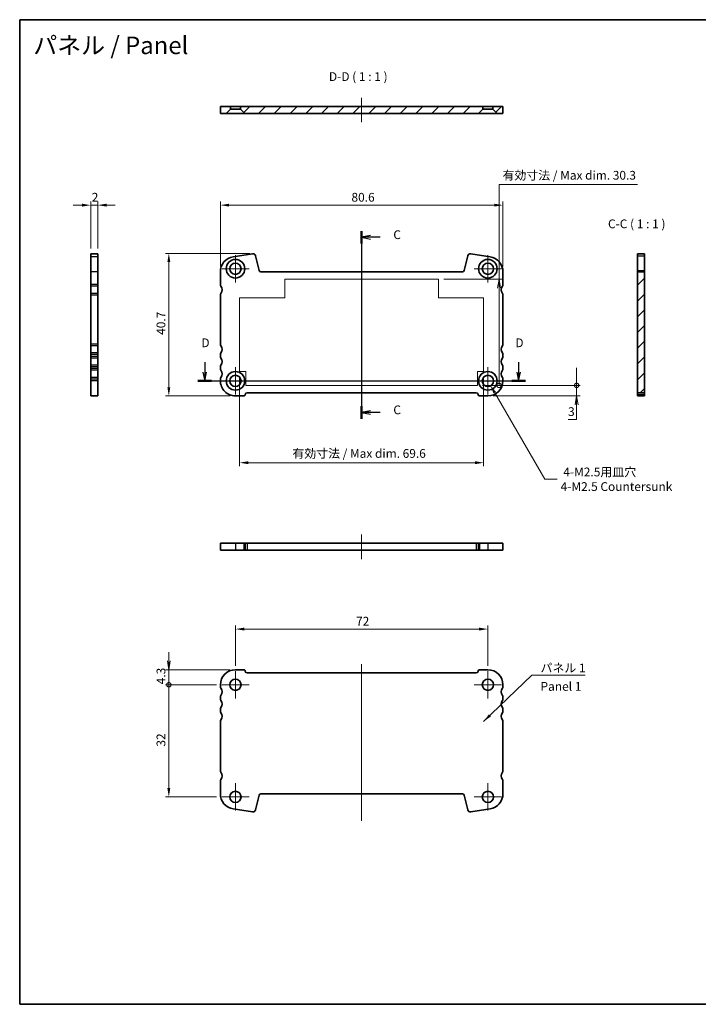
# Model space of a CAD drawing. Units: millimetres. Extents: x 22 to 2408, y 12 to 434.
# Drawn here: x 2017 to 2210, y 12 to 293 of the extents above; entities that cross this region are included whole.
import ezdxf

# ---------------------------------------------------------------- set-up
doc = ezdxf.new("R2010")
doc.units = ezdxf.units.MM
doc.header["$LTSCALE"] = 1.5
doc.layers.get('Defpoints').update_dxf_attribs({"lineweight": 25})
for name, color, linetype, lineweight in [('Border (ISO)', 7, 'Continuous', 35), ('Dimension (ISO)', 7, 'Continuous', 18), ('Dimension (ISO) @ 1', 7, 'Continuous', 18), ('Section Line (ISO)', 7, 'Continuous', 25), ('Sketch Geometry (ISO)', 7, 'Continuous', 18), ('Symbol (ISO)', 7, 'Continuous', 18), ('Symbol (ISO) @ 1', 7, 'Continuous', 18), ('Visible (ISO)', 7, 'Continuous', 35), ('Visible Narrow (ISO)', 7, 'Continuous', 25)]:
    doc.layers.add(name, color=color, linetype=linetype, lineweight=lineweight)
for name, color, linetype, lineweight, true_color in [('Center Mark (ISO)', 7, 'Continuous', 18, 0x80ffff), ('Centerline (ISO)', 7, 'Continuous', 18, 0x80ffff), ('Hatch (ISO)', 1, 'Continuous', 18, 0xff0000)]:
    doc.layers.add(name, color=color, linetype=linetype, lineweight=lineweight, true_color=true_color)
doc.styles.add('Note Text (TK)', font='MS PGothic.ttf')
doc.dimstyles.new('Default - Method 1b (TK)', dxfattribs={"dimscale": 1.5, "dimtxt": 2.5, "dimasz": 2.5, "dimexe": 1, "dimexo": 1.5, "dimgap": 1, "dimtad": 1, "dimtoh": 1, "dimrnd": 1e-08, "dimdsep": 46, "dimtxsty": 'Note Text (TK)', "dimcen": 0.09, "dimdle": 5, "dimclrd": 100, "dimclre": 100, "dimclrt": 7, "dimadec": 1, "dimazin": 1, "dimtfac": 1, "dimtmove": 0, "dimatfit": 3, "dimfxl": 0, "dimtolj": 1, "dimlwd": -1, "dimlwe": -1, "dimarcsym": 0})
doc.dimstyles.new('Default - Method 1b (TK)$7', dxfattribs={"dimscale": 1.5, "dimtxt": 2.5, "dimasz": 2.5, "dimexe": 1, "dimexo": 1.5, "dimgap": 1, "dimtad": 1, "dimtoh": 1, "dimrnd": 1e-08, "dimdsep": 46, "dimtxsty": 'Note Text (TK)', "dimcen": 0.09, "dimdle": 5, "dimclrd": 256, "dimclre": 100, "dimclrt": 7, "dimadec": 1, "dimazin": 1, "dimtfac": 1, "dimtmove": 0, "dimatfit": 3, "dimfxl": 0, "dimtolj": 1, "dimlwd": -1, "dimlwe": -1, "dimarcsym": 0})
pattern_1 = [(45, (2002.25, 4), (-2.245064, 2.245064), [])]

# ---------------------------------------------------------------- blocks, each defined once
blk = doc.blocks.new('図面枠 tk図枠')
at = {"layer": 'Border (ISO)'}
for p, q in [((14.5, 289), (405.5, 289)), ((14.5, 289), (14.5, 8)), ((405.5, 289), (405.5, 8)), ((14.5, 8), (405.5, 8))]:
    blk.add_line(p, q, dxfattribs=at)
blk = doc.blocks.new('12dTransSection2')
at = {"layer": 'Section Line (ISO)', "linetype": 'Continuous'}
for p, q in [((112.04, 228.68), (112.04, 175.12)), ((114.54, 227.4), (112.04, 226.9)), ((114.54, 226.9), (112.04, 226.9)), ((112.04, 226.9), (114.54, 226.4)), ((117.34, 226.9), (114.54, 226.9)), ((114.54, 177.4), (112.04, 176.9)), ((114.54, 176.9), (112.04, 176.9)), ((112.04, 176.9), (114.54, 176.4)), ((117.34, 176.9), (114.54, 176.9))]:
    blk.add_line(p, q, dxfattribs=at)
at = {"layer": 'Section Line (ISO)', "linetype": 'Continuous', "lineweight": 50}
for p, q in [((112.04, 228.68), (112.04, 225.12)), ((112.04, 178.68), (112.04, 175.12))]:
    blk.add_line(p, q, dxfattribs=at)
at = {"layer": 'Section Line (ISO)', "char_height": 2.5, "attachment_point": 7, "style": 'Note Text (TK)'}
for insert in [(121.07, 225.61), (121.07, 175.61)]:
    blk.add_mtext('C', dxfattribs=dict(at, insert=insert))
blk = doc.blocks.new('12dTransSection3')
at = {"layer": 'Section Line (ISO)', "linetype": 'Continuous'}
for p, q in [((67.26, 191.3), (67.26, 188.42)), ((156.81, 191.3), (156.81, 188.42)), ((66.76, 188.42), (67.26, 185.92)), ((67.26, 188.42), (67.26, 185.92)), ((67.26, 185.92), (67.76, 188.42)), ((156.31, 188.42), (156.81, 185.92)), ((156.81, 188.42), (156.81, 185.92)), ((156.81, 185.92), (157.31, 188.42)), ((65.27, 185.92), (158.8, 185.92))]:
    blk.add_line(p, q, dxfattribs=at)
at = {"layer": 'Section Line (ISO)', "linetype": 'Continuous', "lineweight": 50}
for p, q in [((65.27, 185.92), (69.24, 185.92)), ((154.83, 185.92), (158.8, 185.92))]:
    blk.add_line(p, q, dxfattribs=at)
at = {"layer": 'Section Line (ISO)', "char_height": 2.5, "attachment_point": 7, "style": 'Note Text (TK)'}
for insert in [(66.31, 194.76), (155.87, 194.76)]:
    blk.add_mtext('D', dxfattribs=dict(at, insert=insert))
blk = doc.blocks.new('*D83')
at = {"layer": 'Defpoints', "color": 0, "transparency": 16777216}
for p in [(2154.59, 240.07), (2073.99, 221.07), (2154.59, 221.07)]:
    blk.add_point(p, dxfattribs=at)
at = {"layer": 'Dimension (ISO)', "color": 100, "transparency": 16777216}
for p, q in [((2073.99, 222.57), (2073.99, 241.07)), ((2076.49, 240.07), (2152.09, 240.07)), ((2154.59, 222.57), (2154.59, 241.07))]:
    blk.add_line(p, q, dxfattribs=at)
for points in [[(2076.49, 240.49), (2076.49, 239.66), (2073.99, 240.07)], [(2152.09, 240.49), (2152.09, 239.66), (2154.59, 240.07)]]:
    blk.add_solid(points, dxfattribs=at)
at = {"layer": 'Dimension (ISO)', "color": 7, "transparency": 16777216, "insert": (2111.38, 242.32), "char_height": 2.5, "attachment_point": 4, "style": 'Note Text (TK)'}
blk.add_mtext('\\A1;80.6', dxfattribs=at)
blk = doc.blocks.new('*D84')
at = {"layer": 'Defpoints', "color": 0, "transparency": 16777216}
for p in [(2083.86, 226.31), (2059.29, 185.62), (2078.29, 185.62)]:
    blk.add_point(p, dxfattribs=at)
at = {"layer": 'Dimension (ISO)', "color": 100, "transparency": 16777216}
for p, q in [((2082.36, 226.31), (2058.29, 226.31)), ((2059.29, 223.81), (2059.29, 188.12)), ((2076.79, 185.62), (2058.29, 185.62))]:
    blk.add_line(p, q, dxfattribs=at)
for points in [[(2058.87, 223.81), (2059.7, 223.81), (2059.29, 226.31)], [(2058.87, 188.12), (2059.7, 188.12), (2059.29, 185.62)]]:
    blk.add_solid(points, dxfattribs=at)
at = {"layer": 'Dimension (ISO)', "color": 7, "transparency": 16777216, "insert": (2057.04, 203.05), "char_height": 2.5, "attachment_point": 4, "rotation": 90, "style": 'Note Text (TK)'}
blk.add_mtext('\\A1;40.7', dxfattribs=at)
blk = doc.blocks.new('*D85')
at = {"layer": 'Defpoints', "color": 0, "transparency": 16777216}
for p in [(2037.01, 240.07), (2037.01, 226.2), (2039.01, 226.2)]:
    blk.add_point(p, dxfattribs=at)
at = {"layer": 'Dimension (ISO)', "color": 100, "transparency": 16777216}
for p, q in [((2034.51, 240.07), (2032.01, 240.07)), ((2037.01, 227.7), (2037.01, 241.07)), ((2039.01, 240.07), (2037.01, 240.07)), ((2039.01, 227.7), (2039.01, 241.07)), ((2041.51, 240.07), (2044.01, 240.07))]:
    blk.add_line(p, q, dxfattribs=at)
for points in [[(2034.51, 240.49), (2034.51, 239.66), (2037.01, 240.07)], [(2041.51, 240.49), (2041.51, 239.66), (2039.01, 240.07)]]:
    blk.add_solid(points, dxfattribs=at)
at = {"layer": 'Dimension (ISO)', "color": 7, "transparency": 16777216, "insert": (2037.29, 242.32), "char_height": 2.5, "attachment_point": 4, "style": 'Note Text (TK)'}
blk.add_mtext('\\A1;2', dxfattribs=at)
blk = doc.blocks.new('*D86')
at = {"layer": 'Defpoints', "color": 0, "transparency": 16777216}
for p in [(2079.49, 192.57), (2149.09, 192.57), (2149.09, 166.57)]:
    blk.add_point(p, dxfattribs=at)
at = {"layer": 'Dimension (ISO)', "color": 100, "transparency": 16777216}
for p, q in [((2079.49, 191.07), (2079.49, 165.57)), ((2149.09, 191.07), (2149.09, 165.57)), ((2081.99, 166.57), (2146.59, 166.57))]:
    blk.add_line(p, q, dxfattribs=at)
for points in [[(2081.99, 166.99), (2081.99, 166.15), (2079.49, 166.57)], [(2146.59, 166.99), (2146.59, 166.15), (2149.09, 166.57)]]:
    blk.add_solid(points, dxfattribs=at)
at = {"layer": 'Dimension (ISO)', "color": 7, "transparency": 16777216, "insert": (2094.53, 169.21), "char_height": 2.5, "attachment_point": 4, "style": 'Note Text (TK)'}
blk.add_mtext('\\A1;\\fＭＳ Ｐゴシック|b0|i0;{\\H2.4900;有効寸法 / Max dim. 69.6}', dxfattribs=at)
blk = doc.blocks.new('_DotSmall')
at = {"color": 0, "linetype": 'ByBlock', "const_width": 0.5}
blk.add_lwpolyline([(-0.0625, 0, 1), (0.0625, 0, 1)], format="xyb", close=True, dxfattribs=at)
blk = doc.blocks.new('_Open')
at = {"color": 0, "linetype": 'ByBlock', "lineweight": -2}
for p, q in [((-1, 0.17), (0, 0)), ((-1, -0.17), (0, 0)), ((0, 0), (-1, 0))]:
    blk.add_line(p, q, dxfattribs=at)
blk = doc.blocks.new('*D87')
at = {"layer": 'Defpoints', "color": 0, "transparency": 16777216}
for p in [(2147.29, 188.62), (2175.61, 188.62), (2150.29, 185.62)]:
    blk.add_point(p, dxfattribs=at)
at = {"layer": 'Dimension (ISO)', "color": 100, "transparency": 16777216}
for p, q in [((2175.61, 188.62), (2175.61, 193.62)), ((2148.79, 188.62), (2176.61, 188.62)), ((2175.61, 188.62), (2175.61, 185.62)), ((2151.79, 185.62), (2176.61, 185.62)), ((2175.61, 183.12), (2175.61, 178.9)), ((2175.61, 178.9), (2173.16, 178.9))]:
    blk.add_line(p, q, dxfattribs=at)
at = {"layer": 'Dimension (ISO)', "color": 100, "transparency": 16777216, "xscale": 2.5, "yscale": 2.5, "zscale": 2.5}
for name, p, rotation in [('_DotSmall', (2175.61, 188.62), 270), ('_Open', (2175.61, 185.62), 90)]:
    blk.add_blockref(name, p, dxfattribs=dict(at, rotation=rotation))
at = {"layer": 'Dimension (ISO)', "color": 7, "transparency": 16777216, "insert": (2173.16, 181.15), "char_height": 2.5, "attachment_point": 4, "style": 'Note Text (TK)'}
blk.add_mtext('\\A1;3', dxfattribs=at)
blk = doc.blocks.new('*D88')
at = {"layer": 'Defpoints', "color": 0, "transparency": 16777216}
for p in [(2136.19, 218.92), (2153.47, 218.92), (2147.29, 188.62)]:
    blk.add_point(p, dxfattribs=at)
at = {"layer": 'Dimension (ISO)', "color": 100, "transparency": 16777216}
for p, q in [((2153.47, 218.92), (2153.47, 245.96)), ((2153.47, 245.96), (2193.01, 245.96)), ((2137.69, 218.92), (2154.47, 218.92)), ((2153.47, 188.62), (2153.47, 216.42)), ((2148.79, 188.62), (2154.47, 188.62))]:
    blk.add_line(p, q, dxfattribs=at)
at = {"layer": 'Dimension (ISO)', "color": 100, "transparency": 16777216, "xscale": 2.5, "yscale": 2.5, "zscale": 2.5}
for name, p, rotation in [('_Open', (2153.47, 218.92), 90), ('_DotSmall', (2153.47, 188.62), 270)]:
    blk.add_blockref(name, p, dxfattribs=dict(at, rotation=rotation))
at = {"layer": 'Dimension (ISO)', "color": 7, "transparency": 16777216, "insert": (2154.47, 248.6), "char_height": 2.5, "attachment_point": 4, "style": 'Note Text (TK)'}
blk.add_mtext('\\A1;\\fＭＳ Ｐゴシック|b0|i0;{\\H2.4900;有効寸法 / Max dim. 30.3}', dxfattribs=at)
blk = doc.blocks.new('*D89')
at = {"layer": 'Defpoints', "color": 0, "transparency": 16777216}
for p in [(2149.59, 191.13), (2150.99, 188.71)]:
    blk.add_point(p, dxfattribs=at)
at = {"layer": 'Dimension (ISO)', "color": 100, "transparency": 16777216}
for p, q in [((2150.2, 189.92), (2150.38, 189.92)), ((2150.29, 189.83), (2150.29, 190.01)), ((2166.5, 161.84), (2152.24, 186.54)), ((2170.04, 161.84), (2166.5, 161.84))]:
    blk.add_line(p, q, dxfattribs=at)
blk.add_solid([(2152.6, 186.75), (2151.88, 186.34), (2150.99, 188.71)], dxfattribs=at)
at = {"layer": 'Dimension (ISO)', "color": 7, "transparency": 16777216, "insert": (2171.04, 161.84), "char_height": 2.5, "attachment_point": 4, "style": 'Note Text (TK)'}
blk.add_mtext('\\A1; \\fＭＳ Ｐゴシック|b0|i0;4-M2.5用皿穴\\P\\fＭＳ Ｐゴシック|b0|i0;4-M2.5 Countersunk', dxfattribs=at)
blk = doc.blocks.new('*D90')
at = {"layer": 'Defpoints', "color": 0, "transparency": 16777216}
for p in [(2150.29, 119.09), (2078.29, 107.09), (2150.29, 107.09)]:
    blk.add_point(p, dxfattribs=at)
at = {"layer": 'Dimension (ISO)', "color": 100, "transparency": 16777216}
for p, q in [((2078.29, 108.59), (2078.29, 120.09)), ((2080.79, 119.09), (2147.79, 119.09)), ((2150.29, 108.59), (2150.29, 120.09))]:
    blk.add_line(p, q, dxfattribs=at)
for points in [[(2080.79, 119.5), (2080.79, 118.67), (2078.29, 119.09)], [(2147.79, 119.5), (2147.79, 118.67), (2150.29, 119.09)]]:
    blk.add_solid(points, dxfattribs=at)
at = {"layer": 'Dimension (ISO)', "color": 7, "transparency": 16777216, "insert": (2112.68, 121.34), "char_height": 2.5, "attachment_point": 4, "style": 'Note Text (TK)'}
blk.add_mtext('\\A1;72', dxfattribs=at)
blk = doc.blocks.new('*D91')
at = {"layer": 'Defpoints', "color": 0, "transparency": 16777216}
for p in [(2059.29, 103.19), (2074.39, 103.19), (2074.39, 71.19)]:
    blk.add_point(p, dxfattribs=at)
at = {"layer": 'Dimension (ISO)', "color": 100, "transparency": 16777216}
for p, q in [((2072.89, 103.19), (2058.29, 103.19)), ((2059.29, 73.69), (2059.29, 103.19)), ((2072.89, 71.19), (2058.29, 71.19))]:
    blk.add_line(p, q, dxfattribs=at)
blk.add_solid([(2058.87, 73.69), (2059.7, 73.69), (2059.29, 71.19)], dxfattribs=at)
at = {"layer": 'Dimension (ISO)', "color": 100, "transparency": 16777216, "xscale": 2.5, "yscale": 2.5, "zscale": 2.5, "rotation": 90}
blk.add_blockref('_DotSmall', (2059.29, 103.19), dxfattribs=at)
at = {"layer": 'Dimension (ISO)', "color": 7, "transparency": 16777216, "insert": (2057.04, 85.54), "char_height": 2.5, "attachment_point": 4, "rotation": 90, "style": 'Note Text (TK)'}
blk.add_mtext('\\A1;32', dxfattribs=at)
blk = doc.blocks.new('*D92')
at = {"layer": 'Defpoints', "color": 0, "transparency": 16777216}
for p in [(2059.29, 107.49), (2078.29, 107.49), (2074.39, 103.19)]:
    blk.add_point(p, dxfattribs=at)
at = {"layer": 'Dimension (ISO)', "color": 100, "transparency": 16777216}
for p, q in [((2059.29, 109.99), (2059.29, 112.49)), ((2076.79, 107.49), (2058.29, 107.49)), ((2059.29, 103.19), (2059.29, 107.49)), ((2072.89, 103.19), (2058.29, 103.19)), ((2059.29, 103.19), (2059.29, 100.69))]:
    blk.add_line(p, q, dxfattribs=at)
at = {"layer": 'Dimension (ISO)', "color": 100, "transparency": 16777216, "xscale": 2.5, "yscale": 2.5, "zscale": 2.5}
for name, p, rotation in [('_Open', (2059.29, 107.49), 270), ('_DotSmall', (2059.29, 103.19), 90)]:
    blk.add_blockref(name, p, dxfattribs=dict(at, rotation=rotation))
at = {"layer": 'Dimension (ISO)', "color": 7, "transparency": 16777216, "insert": (2057.04, 103.31), "char_height": 2.5, "attachment_point": 4, "rotation": 90, "style": 'Note Text (TK)'}
blk.add_mtext('\\A1;4.3', dxfattribs=at)

msp = doc.modelspace()

# ---------------------------------------------------------------- hatches: boundary and pattern name
at = {"layer": 'Hatch (ISO)'}
h = msp.add_hatch(dxfattribs=at)
h.set_pattern_fill('ANSI31', color=256, scale=25.4, style=0)
h.set_pattern_definition(pattern_1)
h.paths.add_polyline_path([(2147.6375, 266.2277), (2148.8875, 267.4777), (2148.8875, 268.2277), (2079.6875, 268.2277), (2079.6875, 267.4777), (2080.9375, 266.2277)])
h = msp.add_hatch(dxfattribs=at)
h.set_pattern_fill('ANSI31', color=256, scale=25.4, style=0)
h.set_pattern_definition(pattern_1)
h.paths.add_polyline_path([(2154.5875, 266.2277), (2154.5875, 268.2277), (2151.6875, 268.2277), (2151.6875, 267.4777), (2152.9375, 266.2277)])
h = msp.add_hatch(dxfattribs=at)
h.set_pattern_fill('ANSI31', color=256, scale=25.4, style=0)
h.set_pattern_definition(pattern_1)
h.paths.add_polyline_path([(2194.9916, 221.0714), (2192.9916, 221.0714), (2192.9916, 186.5214), (2194.9916, 186.5214)])

# ---------------------------------------------------------------- linework, layer by layer
at = {"layer": 'Center Mark (ISO)', "linetype": 'Continuous'}
for p, q in [((2078.2875, 225.8214), (2078.2875, 218.0214)), ((2150.2875, 225.8214), (2150.2875, 218.0214)), ((2082.1875, 221.9214), (2074.3875, 221.9214)), ((2154.1875, 221.9214), (2146.3875, 221.9214)), ((2078.2875, 193.8214), (2078.2875, 186.0214)), ((2150.2875, 193.8214), (2150.2875, 186.0214)), ((2082.1875, 189.9214), (2074.3875, 189.9214)), ((2154.1875, 189.9214), (2146.3875, 189.9214)), ((2078.2875, 107.0874), (2078.2875, 99.2874)), ((2150.2875, 107.0874), (2150.2875, 99.2874)), ((2082.1875, 103.1874), (2074.3875, 103.1874)), ((2154.1875, 103.1874), (2146.3875, 103.1874)), ((2078.2875, 75.0874), (2078.2875, 67.2874)), ((2150.2875, 75.0874), (2150.2875, 67.2874)), ((2082.1875, 71.1874), (2074.3875, 71.1874)), ((2154.1875, 71.1874), (2146.3875, 71.1874))]:
    msp.add_line(p, q, dxfattribs=at)
at = {"layer": 'Centerline (ISO)', "linetype": 'Continuous'}
for p, q in [((2114.2875, 270.7277), (2114.2875, 263.7277)), ((2114.2875, 228.704), (2114.2875, 184.0214)), ((2114.2875, 146.076), (2114.2875, 139.076)), ((2114.2875, 109.0874), (2114.2875, 64.4049))]:
    msp.add_line(p, q, dxfattribs=at)
at = {"layer": 'Sketch Geometry (ISO)', "color": 4, "linetype": 'Continuous', "lineweight": 18, "true_color": 0x00ffff}
for p, q in [((2092.3875, 213.6214), (2092.3875, 218.9214)), ((2092.3875, 218.9214), (2136.1875, 218.9214)), ((2136.1875, 218.9214), (2136.1875, 213.6214)), ((2079.4875, 213.6214), (2092.3875, 213.6214)), ((2079.4875, 192.5714), (2079.4875, 213.6214)), ((2136.1875, 213.6214), (2149.0875, 213.6214)), ((2149.0875, 213.6214), (2149.0875, 192.5714)), ((2081.2875, 192.5714), (2079.4875, 192.5714)), ((2081.2875, 188.6214), (2081.2875, 192.5714)), ((2149.0875, 192.5714), (2147.2875, 192.5714)), ((2147.2875, 192.5714), (2147.2875, 188.6214)), ((2147.2875, 188.6214), (2081.2875, 188.6214))]:
    msp.add_line(p, q, dxfattribs=at)
at = {"layer": 'Visible (ISO)'}
for p, q in [((2073.9875, 266.2277), (2073.9875, 268.2277)), ((2076.8875, 268.2277), (2073.9875, 268.2277)), ((2075.6375, 266.2277), (2076.8875, 267.4777)), ((2076.8875, 267.4777), (2076.8875, 268.2277)), ((2076.8875, 268.2277), (2079.6875, 268.2277)), ((2076.8875, 267.4777), (2079.6875, 267.4777)), ((2148.8875, 268.2277), (2079.6875, 268.2277)), ((2079.6875, 268.2277), (2079.6875, 267.4777)), ((2079.6875, 267.4777), (2080.9375, 266.2277)), ((2147.6375, 266.2277), (2148.8875, 267.4777)), ((2148.8875, 267.4777), (2148.8875, 268.2277)), ((2148.8875, 268.2277), (2151.6875, 268.2277)), ((2148.8875, 267.4777), (2151.6875, 267.4777)), ((2154.5875, 268.2277), (2151.6875, 268.2277)), ((2151.6875, 268.2277), (2151.6875, 267.4777)), ((2151.6875, 267.4777), (2152.9375, 266.2277)), ((2154.5875, 266.2277), (2154.5875, 268.2277)), ((2073.9875, 266.2277), (2075.6375, 266.2277)), ((2080.9375, 266.2277), (2075.6375, 266.2277)), ((2080.9375, 266.2277), (2147.6375, 266.2277)), ((2152.9375, 266.2277), (2147.6375, 266.2277)), ((2152.9375, 266.2277), (2154.5875, 266.2277)), ((2037.0109, 226.204), (2037.0109, 226.1941)), ((2039.0109, 226.204), (2037.0109, 226.204)), ((2037.0109, 225.32), (2037.0109, 226.1941)), ((2037.0109, 225.32), (2037.0109, 221.073)), ((2039.0109, 226.1941), (2039.0109, 226.204)), ((2039.0109, 226.1941), (2039.0109, 225.32)), ((2039.0109, 221.073), (2039.0109, 225.32)), ((2083.1338, 226.1941), (2077.6149, 225.32)), ((2085.0692, 221.4504), (2084.0352, 225.5975)), ((2144.5399, 225.5975), (2143.5059, 221.4504)), ((2150.9602, 225.32), (2145.4412, 226.1941)), ((2192.9916, 226.204), (2192.9916, 225.5975)), ((2192.9916, 226.204), (2194.9916, 226.204)), ((2192.9916, 221.4504), (2192.9916, 225.5975)), ((2194.9916, 225.5975), (2194.9916, 226.204)), ((2194.9916, 225.5975), (2194.9916, 221.4504)), ((2037.0109, 217.4214), (2037.0109, 221.073)), ((2039.0109, 221.073), (2039.0109, 217.4214)), ((2073.9875, 221.073), (2073.9875, 217.4214)), ((2143.0207, 221.0714), (2085.5544, 221.0714)), ((2154.5875, 217.4214), (2154.5875, 221.073)), ((2192.9916, 221.0714), (2192.9916, 221.4504)), ((2194.9916, 221.0714), (2192.9916, 221.0714)), ((2192.9916, 221.0714), (2192.9916, 186.5214)), ((2194.9916, 221.4504), (2194.9916, 221.0714)), ((2194.9916, 186.5214), (2194.9916, 221.0714)), ((2037.0109, 217.4214), (2037.0109, 216.9414)), ((2037.0109, 214.9014), (2037.0109, 216.9414)), ((2039.0109, 216.9414), (2039.0109, 217.4214)), ((2039.0109, 216.9414), (2039.0109, 214.9014)), ((2037.0109, 214.9014), (2037.0109, 214.4214)), ((2037.0109, 200.4214), (2037.0109, 214.4214)), ((2039.0109, 214.4214), (2039.0109, 214.9014)), ((2039.0109, 214.4214), (2039.0109, 200.4214)), ((2073.9875, 214.4214), (2073.9875, 200.4214)), ((2154.5875, 200.4214), (2154.5875, 214.4214)), ((2037.0109, 200.4214), (2037.0109, 199.9414)), ((2037.0109, 197.9014), (2037.0109, 199.9414)), ((2039.0109, 199.9414), (2039.0109, 200.4214)), ((2039.0109, 199.9414), (2039.0109, 197.9014)), ((2037.0109, 197.9014), (2037.0109, 197.4214)), ((2037.0109, 196.9214), (2037.0109, 197.4214)), ((2037.0109, 196.9214), (2037.0109, 196.4414)), ((2039.0109, 197.4214), (2039.0109, 197.9014)), ((2039.0109, 197.4214), (2039.0109, 196.9214)), ((2039.0109, 196.4414), (2039.0109, 196.9214)), ((2073.9875, 197.4214), (2073.9875, 196.9214)), ((2154.5875, 196.9214), (2154.5875, 197.4214)), ((2037.0109, 194.4014), (2037.0109, 196.4414)), ((2037.0109, 194.4014), (2037.0109, 193.9214)), ((2037.0109, 193.4214), (2037.0109, 193.9214)), ((2039.0109, 196.4414), (2039.0109, 194.4014)), ((2039.0109, 193.9214), (2039.0109, 194.4014)), ((2039.0109, 193.9214), (2039.0109, 193.4214)), ((2073.9875, 193.9214), (2073.9875, 193.4214)), ((2154.5875, 193.4214), (2154.5875, 193.9214)), ((2037.0109, 193.4214), (2037.0109, 192.9414)), ((2037.0109, 190.9014), (2037.0109, 192.9414)), ((2039.0109, 192.9414), (2039.0109, 193.4214)), ((2039.0109, 192.9414), (2039.0109, 190.9014)), ((2037.0109, 190.9014), (2037.0109, 190.4214)), ((2037.0109, 189.9214), (2037.0109, 190.4214)), ((2037.0109, 189.9214), (2037.0109, 185.6214)), ((2039.0109, 190.4214), (2039.0109, 190.9014)), ((2039.0109, 190.4214), (2039.0109, 189.9214)), ((2039.0109, 185.6214), (2039.0109, 189.9214)), ((2073.9875, 190.4214), (2073.9875, 189.9214)), ((2154.5875, 189.9214), (2154.5875, 190.4214)), ((2039.0109, 185.6214), (2037.0109, 185.6214)), ((2078.2875, 185.6214), (2080.6875, 185.6214)), ((2081.5875, 186.5214), (2146.9875, 186.5214)), ((2147.8875, 185.6214), (2150.2875, 185.6214)), ((2192.9916, 186.5214), (2194.9916, 186.5214)), ((2192.9916, 186.0214), (2192.9916, 186.5214)), ((2192.9916, 186.0214), (2192.9916, 185.6214)), ((2192.9916, 185.6214), (2194.9916, 185.6214)), ((2194.9916, 186.5214), (2194.9916, 186.0214)), ((2194.9916, 185.6214), (2194.9916, 186.0214)), ((2073.9875, 143.576), (2073.9875, 141.576)), ((2078.2875, 143.576), (2073.9875, 143.576)), ((2078.2875, 143.576), (2080.6875, 143.576)), ((2081.0875, 143.576), (2080.6875, 143.576)), ((2081.0875, 143.576), (2081.5875, 143.576)), ((2081.5875, 143.576), (2146.9875, 143.576)), ((2146.9875, 143.576), (2147.4875, 143.576)), ((2147.8875, 143.576), (2147.4875, 143.576)), ((2147.8875, 143.576), (2150.2875, 143.576)), ((2154.5875, 143.576), (2150.2875, 143.576)), ((2154.5875, 143.576), (2154.5875, 141.576)), ((2073.9875, 141.576), (2078.2875, 141.576)), ((2080.6875, 141.576), (2078.2875, 141.576)), ((2080.6875, 141.576), (2081.0875, 141.576)), ((2081.5875, 141.576), (2081.0875, 141.576)), ((2146.9875, 141.576), (2081.5875, 141.576)), ((2147.4875, 141.576), (2146.9875, 141.576)), ((2147.4875, 141.576), (2147.8875, 141.576)), ((2150.2875, 141.576), (2147.8875, 141.576)), ((2150.2875, 141.576), (2154.5875, 141.576)), ((2080.6875, 107.4874), (2078.2875, 107.4874)), ((2150.2875, 107.4874), (2147.8875, 107.4874)), ((2146.9875, 106.5874), (2081.5875, 106.5874)), ((2073.9875, 103.1874), (2073.9875, 102.6874)), ((2154.5875, 102.6874), (2154.5875, 103.1874)), ((2073.9875, 99.6874), (2073.9875, 99.1874)), ((2154.5875, 99.1874), (2154.5875, 99.6874)), ((2073.9875, 96.1874), (2073.9875, 95.6874)), ((2154.5875, 95.6874), (2154.5875, 96.1874)), ((2073.9875, 92.6874), (2073.9875, 78.6874)), ((2154.5875, 78.6874), (2154.5875, 92.6874)), ((2073.9875, 75.6874), (2073.9875, 72.0359)), ((2154.5875, 72.0359), (2154.5875, 75.6874)), ((2084.0352, 67.5113), (2085.0692, 71.6584)), ((2085.5544, 72.0374), (2143.0207, 72.0374)), ((2143.5059, 71.6584), (2144.5399, 67.5113)), ((2077.6149, 67.7888), (2083.1338, 66.9147)), ((2145.4412, 66.9147), (2150.9602, 67.7888))]:
    msp.add_line(p, q, dxfattribs=at)
for centre, radius in [((2078.2875, 221.9214), 2.65), ((2078.2875, 221.9214), 1.6), ((2150.2875, 221.9214), 2.65), ((2150.2875, 221.9214), 1.6), ((2078.2875, 189.9214), 2.65), ((2078.2875, 189.9214), 1.6), ((2150.2875, 189.9214), 2.65), ((2150.2875, 189.9214), 1.6), ((2078.2875, 103.1874), 1.6), ((2150.2875, 103.1874), 1.6), ((2078.2875, 71.1874), 1.6), ((2150.2875, 71.1874), 1.6)]:
    msp.add_circle(centre, radius, dxfattribs=at)
for centre, radius, start, end in [((2078.2875, 221.073), 4.3, 98.999999, 179.999999), ((2083.259, 225.404), 0.8, 13.999999, 98.999999), ((2145.3161, 225.404), 0.8, 80.999999, 165.999999), ((2150.2875, 221.073), 4.3, 359.999999, 80.999999), ((2085.5544, 221.5714), 0.5, 193.999999, 269.999999), ((2143.0207, 221.5714), 0.5, 269.999999, 345.999999), ((2074.7875, 217.4214), 0.8, 180, 216.869908), ((2072.7875, 215.9214), 1.7, 323.130106, 36.869908), ((2155.7875, 215.9214), 1.7, 143.130107, 216.869909), ((2153.7875, 217.4214), 0.8, 323.130091, 0), ((2074.7875, 214.4214), 0.8, 143.130106, 180.000052), ((2153.7875, 214.4214), 0.8, 359.999946, 36.869893), ((2074.7875, 200.4214), 0.8, 180, 216.869908), ((2072.7875, 198.9214), 1.7, 323.130091, 36.869908), ((2155.7875, 198.9214), 1.7, 143.130097, 216.869914), ((2153.7875, 200.4214), 0.8, 323.130091, 0), ((2074.7875, 197.4214), 0.8, 143.130091, 180), ((2074.7875, 196.9214), 0.8, 180, 216.869908), ((2153.7875, 197.4214), 0.8, 0, 36.869908), ((2153.7875, 196.9214), 0.8, 323.130091, 0), ((2074.7875, 193.9214), 0.8, 143.130091, 180), ((2072.7875, 195.4214), 1.7, 323.130091, 36.869908), ((2155.7875, 195.4214), 1.7, 143.130091, 216.869908), ((2153.7875, 193.9214), 0.8, 0, 36.869908), ((2074.7875, 193.4214), 0.8, 180, 216.869908), ((2072.7875, 191.9214), 1.7, 323.130091, 36.869908), ((2155.7875, 191.9214), 1.7, 143.130091, 216.869908), ((2153.7875, 193.4214), 0.8, 323.130091, 0), ((2074.7875, 190.4214), 0.8, 143.130091, 180), ((2078.2875, 189.9214), 4.3, 179.999999, 269.999999), ((2150.2875, 189.9214), 4.3, 269.999999, 359.999999), ((2153.7875, 190.4214), 0.8, 0, 36.869908), ((2080.6875, 186.0214), 0.4, 269.999999, 0), ((2081.5875, 186.0214), 0.5, 89.999999, 179.999999), ((2146.9875, 186.0214), 0.5, 359.999999, 89.999999), ((2147.8875, 186.0214), 0.4, 180, 269.999999), ((2078.2875, 103.1874), 4.3, 90.000001, 180.000001), ((2080.6875, 107.0874), 0.4, 0, 90.000001), ((2081.5875, 107.0874), 0.5, 180.000001, 270.000001), ((2146.9875, 107.0874), 0.5, 270.000001, 0.000001), ((2147.8875, 107.0874), 0.4, 90.000001, 180), ((2150.2875, 103.1874), 4.3, 0.000001, 90.000001), ((2074.7875, 102.6874), 0.8, 180, 216.869909), ((2072.7875, 101.1874), 1.7, 323.130092, 36.869909), ((2155.7875, 101.1874), 1.7, 143.130092, 216.869909), ((2153.7875, 102.6874), 0.8, 323.130092, 0), ((2074.7875, 99.6874), 0.8, 143.130092, 180), ((2074.7875, 99.1874), 0.8, 180, 216.869909), ((2072.7875, 97.6874), 1.7, 323.130092, 36.869909), ((2155.7875, 97.6874), 1.7, 143.130092, 216.869909), ((2153.7875, 99.6874), 0.8, 0, 36.869909), ((2153.7875, 99.1874), 0.8, 323.130092, 0), ((2074.7875, 96.1874), 0.8, 143.130092, 180), ((2074.7875, 95.6874), 0.8, 180, 216.869909), ((2153.7875, 96.1874), 0.8, 0, 36.869909), ((2153.7875, 95.6874), 0.8, 323.130092, 0), ((2074.7875, 92.6874), 0.8, 143.130092, 180), ((2072.7875, 94.1874), 1.7, 323.130092, 36.869909), ((2155.7875, 94.1874), 1.7, 143.130086, 216.869903), ((2153.7875, 92.6874), 0.8, 0, 36.869909), ((2074.7875, 78.6874), 0.8, 179.999948, 216.869894), ((2153.7875, 78.6874), 0.8, 323.130107, 0.000054), ((2074.7875, 75.6874), 0.8, 143.130092, 180), ((2072.7875, 77.1874), 1.7, 323.130092, 36.869894), ((2155.7875, 77.1874), 1.7, 143.130091, 216.869893), ((2153.7875, 75.6874), 0.8, 0, 36.869909), ((2078.2875, 72.0359), 4.3, 180.000001, 261.000001), ((2085.5544, 71.5374), 0.5, 90.000001, 166.000001), ((2143.0207, 71.5374), 0.5, 14.000001, 90.000001), ((2150.2875, 72.0359), 4.3, 279.000001, 0.000001), ((2083.259, 67.7049), 0.8, 261.000001, 346.000001), ((2145.3161, 67.7049), 0.8, 194.000001, 279.000001)]:
    msp.add_arc(centre, radius, start, end, dxfattribs=at)
at = {"layer": 'Visible Narrow (ISO)'}
for p, q in [((2039.0109, 226.1941), (2037.0109, 226.1941)), ((2039.0109, 225.32), (2037.0109, 225.32)), ((2192.9916, 225.5975), (2194.9916, 225.5975)), ((2039.0109, 221.073), (2037.0109, 221.073)), ((2192.9916, 221.4504), (2194.9916, 221.4504)), ((2039.0109, 217.4214), (2037.0109, 217.4214)), ((2039.0109, 216.9414), (2037.0109, 216.9414)), ((2039.0109, 214.9014), (2037.0109, 214.9014)), ((2039.0109, 214.4214), (2037.0109, 214.4214)), ((2039.0109, 200.4214), (2037.0109, 200.4214)), ((2039.0109, 199.9414), (2037.0109, 199.9414)), ((2039.0109, 197.9014), (2037.0109, 197.9014)), ((2039.0109, 197.4214), (2037.0109, 197.4214)), ((2039.0109, 196.9214), (2037.0109, 196.9214)), ((2039.0109, 196.4414), (2037.0109, 196.4414)), ((2039.0109, 194.4014), (2037.0109, 194.4014)), ((2039.0109, 193.9214), (2037.0109, 193.9214)), ((2039.0109, 193.4214), (2037.0109, 193.4214)), ((2039.0109, 192.9414), (2037.0109, 192.9414)), ((2039.0109, 190.9014), (2037.0109, 190.9014)), ((2039.0109, 190.4214), (2037.0109, 190.4214)), ((2039.0109, 189.9214), (2037.0109, 189.9214)), ((2192.9916, 186.0214), (2194.9916, 186.0214)), ((2078.2875, 143.576), (2078.2875, 141.576)), ((2080.6875, 143.576), (2080.6875, 141.576)), ((2081.0875, 143.576), (2081.0875, 141.576)), ((2081.5875, 143.576), (2081.5875, 141.576)), ((2146.9875, 143.576), (2146.9875, 141.576)), ((2147.4875, 143.576), (2147.4875, 141.576)), ((2147.8875, 143.576), (2147.8875, 141.576)), ((2150.2875, 143.576), (2150.2875, 141.576))]:
    msp.add_line(p, q, dxfattribs=at)

# ---------------------------------------------------------------- block references
msp.add_blockref('図面枠 tk図枠', (2002.25, 4))
at = {"layer": 'Section Line (ISO)'}
for name in ['12dTransSection2', '12dTransSection3']:
    msp.add_blockref(name, (2002.25, 4), dxfattribs=at)

# ---------------------------------------------------------------- texts
at = {"layer": 'Symbol (ISO)', "color": 7, "style": 'Note Text (TK)'}
for s, insert, char_height, width, attachment_point, line_spacing_factor in [('パネル / Panel', (2020.6257, 285.0316), 5, 60.555558, 4, 1.5), ('\\fＭＳ Ｐゴシック|b0|i0;パネル 1\\P\\fＭＳ Ｐゴシック|b0|i0;Panel 1', (2165.3015, 109.2496), 2.5, 13.976609, 1, 1.265217)]:
    msp.add_mtext(s, dxfattribs=dict(at, insert=insert, char_height=char_height, width=width, attachment_point=attachment_point, line_spacing_factor=line_spacing_factor))
at = {"layer": 'Symbol (ISO)', "color": 7, "char_height": 2.5, "attachment_point": 7, "style": 'Note Text (TK)'}
for s, insert in [('D-D ( 1 : 1 )', (2104.9543, 274.7277)), ('C-C ( 1 : 1 )', (2184.5518, 232.704))]:
    msp.add_mtext(s, dxfattribs=dict(at, insert=insert))

# ---------------------------------------------------------------- dimensions: what is measured, and where the dimension line sits
at = {"layer": 'Dimension (ISO) @ 1', "color": 100, "true_color": 0x00ff3f}
for base, p1, p2, angle, override, picture, middle in [((2153.4683, 218.9214), (2147.2875, 188.6214), (2136.1875, 218.9214), 90, {"dimscale": 1, "dimgap": 1, "dimdec": 2, "dimblk1": 'DotSmall', "dimblk2": 'Open', "dimsah": 1, "dimdle": 0, "dimtol": 0, "dimlim": 0, "dimtp": 0, "dimtm": 0, "dimtdec": 2, "dimtix": 0, "dimtofl": 0, "dimtmove": 0, "dimatfit": 2}, '*D88', (2173.7375, 245.9567)), ((2149.0875, 166.5714), (2079.4875, 192.5714), (2149.0875, 192.5714), 180, {"dimscale": 1, "dimgap": 1, "dimdec": 2, "dimtol": 0, "dimlim": 0, "dimtp": 0, "dimtm": 0, "dimtdec": 2, "dimtix": 0, "dimtofl": 0, "dimtmove": 0, "dimatfit": 1}, '*D86', (2113.7875, 166.5714))]:
    dim = msp.add_linear_dim(base=base, p1=p1, p2=p2, angle=angle, text='\\fＭＳ Ｐゴシック|b0|i0;{\\H2.4900;有効寸法 / Max dim. <>}', dimstyle='Default - Method 1b (TK)', override=override, dxfattribs=at)
    dim.commit()
    dim.dimension.update_dxf_attribs({"geometry": picture, "text_midpoint": middle, "dimtype": 128})
for base, p1, p2, angle, override, picture, middle in [((2037.0109, 240.073), (2039.0109, 226.204), (2037.0109, 226.204), 180, {"dimscale": 1, "dimgap": 1, "dimdec": 2, "dimtol": 0, "dimlim": 0, "dimtp": 0, "dimtm": 0, "dimtdec": 2, "dimtix": 0, "dimtofl": 1, "dimtmove": 0, "dimatfit": 1}, '*D85', (2038.0109, 240.073)), ((2059.2875, 185.6214), (2083.8579, 226.3088), (2078.2875, 185.6214), 90, {"dimscale": 1, "dimgap": 1, "dimdec": 1, "dimtol": 0, "dimlim": 0, "dimtp": 0, "dimtm": 0, "dimtdec": 2, "dimtix": 0, "dimtofl": 0, "dimtmove": 0, "dimatfit": 1}, '*D84', (2059.2875, 205.9651)), ((2175.612, 188.6214), (2150.2875, 185.6214), (2147.2875, 188.6214), 90, {"dimscale": 1, "dimgap": 1, "dimdec": 2, "dimblk1": 'Open', "dimblk2": 'DotSmall', "dimsah": 1, "dimdle": 0, "dimtol": 0, "dimlim": 0, "dimtp": 0, "dimtm": 0, "dimtdec": 2, "dimtix": 0, "dimtofl": 1, "dimtmove": 0, "dimatfit": 1}, '*D87', (2173.8875, 178.897)), ((2150.2875, 119.0874), (2078.2875, 107.0874), (2150.2875, 107.0874), 180, {"dimscale": 1, "dimgap": 1, "dimdec": 2, "dimtol": 0, "dimlim": 0, "dimtp": 0, "dimtm": 0, "dimtdec": 2, "dimtix": 0, "dimtofl": 0, "dimtmove": 0, "dimatfit": 1}, '*D90', (2114.2875, 119.0874)), ((2059.2875, 107.4874), (2074.3875, 103.1874), (2078.2875, 107.4874), 90, {"dimscale": 1, "dimgap": 1, "dimdec": 2, "dimblk1": 'DotSmall', "dimblk2": 'Open', "dimsah": 1, "dimdle": 0, "dimtol": 0, "dimlim": 0, "dimtp": 0, "dimtm": 0, "dimtdec": 2, "dimtix": 0, "dimtofl": 1, "dimtmove": 0, "dimatfit": 1}, '*D92', (2059.2875, 105.3374)), ((2059.2875, 103.1874), (2074.3875, 71.1874), (2074.3875, 103.1874), 90, {"dimscale": 1, "dimgap": 1, "dimdec": 2, "dimblk2": 'DotSmall', "dimsah": 1, "dimdle": 0, "dimtol": 0, "dimlim": 0, "dimtp": 0, "dimtm": 0, "dimtdec": 2, "dimtix": 0, "dimtofl": 0, "dimtmove": 0, "dimatfit": 1}, '*D91', (2059.2875, 87.1774))]:
    dim = msp.add_linear_dim(base=base, p1=p1, p2=p2, angle=angle, dimstyle='Default - Method 1b (TK)', override=override, dxfattribs=at)
    dim.commit()
    dim.dimension.update_dxf_attribs({"geometry": picture, "text_midpoint": middle, "dimtype": 128})
dim = msp.add_linear_dim(base=(2154.5875, 240.073), p1=(2073.9875, 221.073), p2=(2154.5875, 221.073), dimstyle='Default - Method 1b (TK)', override={"dimscale": 1, "dimgap": 1, "dimdec": 2, "dimtol": 0, "dimlim": 0, "dimtp": 0, "dimtm": 0, "dimtdec": 2, "dimtix": 0, "dimtofl": 0, "dimtmove": 0, "dimatfit": 1}, dxfattribs=at)
dim.commit()
dim.dimension.update_dxf_attribs({"geometry": '*D83', "text_midpoint": (2114.2875, 240.073), "dimtype": 128})
dim = msp.add_diameter_dim_2p(p1=(2149.5875, 191.1338), p2=(2150.9875, 188.709), text=' \\fＭＳ Ｐゴシック|b0|i0;4-M2.5用皿穴\\P\\fＭＳ Ｐゴシック|b0|i0;4-M2.5 Countersunk', dimstyle='Default - Method 1b (TK)', override={"dimscale": 1, "dimgap": 1, "dimtad": 0, "dimtih": 1, "dimtoh": 1, "dimdec": 2, "dimlfac": 1, "dimtol": 0, "dimlim": 0, "dimtp": 0, "dimtm": 0, "dimtdec": 2, "dimtix": 0, "dimtofl": 0, "dimtmove": 0, "dimatfit": 3, "dimtvp": 0}, dxfattribs=at)
dim.commit()
dim.dimension.update_dxf_attribs({"geometry": '*D89', "text_midpoint": (2186.4875, 161.8395), "dimtype": 131})

# ---------------------------------------------------------------- leaders
at = {"layer": 'Symbol (ISO) @ 1', "color": 100, "true_color": 0x00ff40, "annotation_type": 0, "has_hookline": 1, "hookline_direction": 0, "text_width": 12.7131}
msp.add_leader([(2149.0542, 92.6952), (2162.8015, 105.9465), (2165.3015, 105.9465)], dimstyle='Default - Method 1b (TK)$7', override={"dimscale": 1, "dimgap": 0, "dimtad": 1}, dxfattribs=at)

doc.saveas('drawing.dxf')
